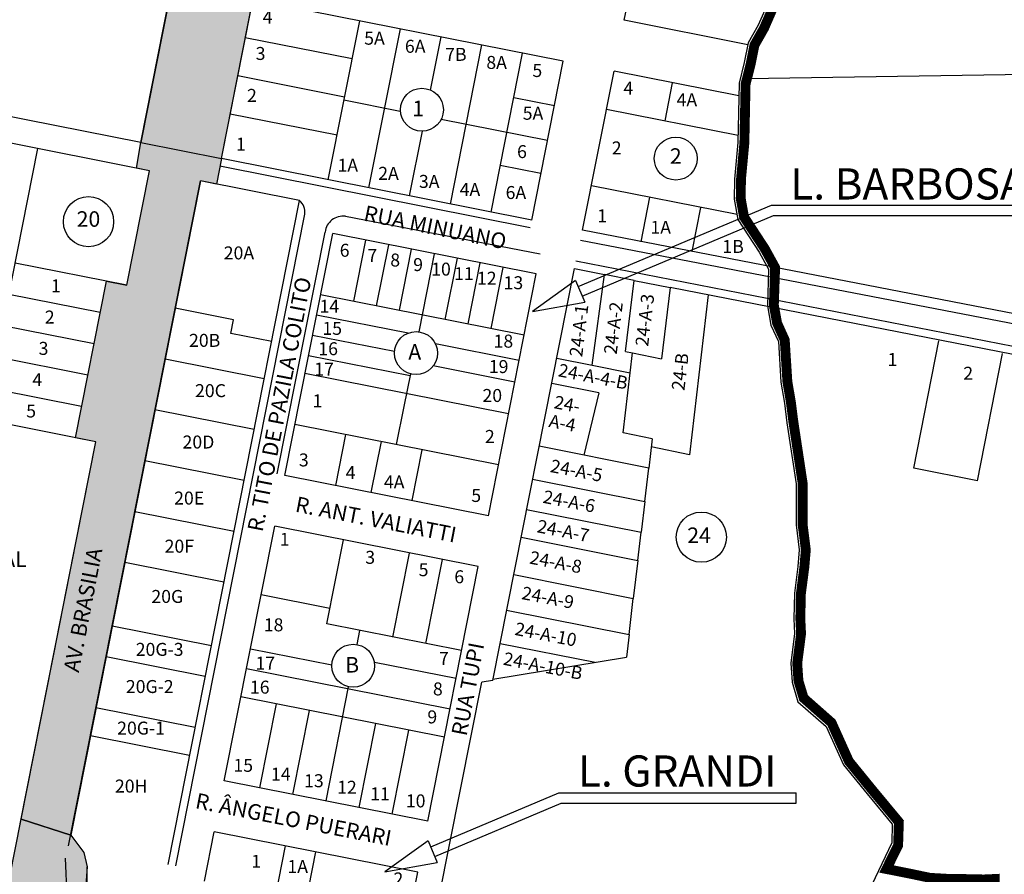
# Model space of a CAD drawing. Units: millimetres. Extents: x 2890 to 9063, y -132 to 4549.
# Drawn here: x 6144 to 6524, y 3130 to 3459 of the extents above; entities that cross this region are included whole.
import ezdxf
from ezdxf.enums import TextEntityAlignment as Align
from ezdxf.lldxf.tags import DXFTag

# ---------------------------------------------------------------- set-up
doc = ezdxf.new("R2010")
doc.units = ezdxf.units.MM
doc.linetypes.add('CENTER', pattern=[50.8, 31.75, -6.35, 6.35, -6.35])
doc.linetypes.add('CONTÍNUO', pattern=[0])
for name, color, linetype in [('001pena01cor007', 30, 'CONTINUOUS'), ('3', 3, 'CONTINUOUS'), ('LOCAL_LOTEAM', 1, 'CONTINUOUS'), ('LOTES', 1, 'CONTINUOUS'), ('PASSEIO', 170, 'CONTINUOUS'), ('RIO', 4, 'CONTINUOUS'), ('RUAS_SEM_RECUO', 150, 'CONTINUOUS'), ('TEXTO LOTEAMENTO', 2, 'CONTINUOUS'), ('TEXTO LOTES', 2, 'CONTÍNUO'), ('TEXTO QUADRAS', 2, 'CONTÍNUO'), ('TEXTO RUAS', 2, 'CONTINUOUS')]:
    doc.layers.add(name, color=color, linetype=linetype)
doc.styles.get("Standard").update_dxf_attribs({"font": 'arial.ttf'})
tags = doc.linetypes.add('Tracejado', pattern=[25, 15, -10]).pattern_tags.tags
tags[6:7] = [DXFTag(74, 4), DXFTag(75, 0), DXFTag(340, '0'), DXFTag(46, 1.0), DXFTag(50, 0.0), DXFTag(44, 0.0), DXFTag(45, 0.0)]
tags[4:5] = [DXFTag(74, 4), DXFTag(75, 0), DXFTag(340, '0'), DXFTag(46, 1.0), DXFTag(50, 0.0), DXFTag(44, 0.0), DXFTag(45, 0.0)]

# ---------------------------------------------------------------- blocks, each defined once
blk = doc.blocks.new('recuos')
at = {"layer": 'RUAS_SEM_RECUO'}
h = blk.add_hatch(color=256, dxfattribs=at)
h.paths.add_polyline_path([(366.88, 2640.13), (350.67, 2639.79), (285.22, 2307.18), (151.01, 1630.36), (166.13, 1627.36)])
h.paths.add_polyline_path([(316.28, 2301.02), (383.09, 2640.48), (366.88, 2640.13), (166.13, 1627.36), (182.08, 1624.2)])
h = blk.add_hatch(color=256, dxfattribs=at)
h.dxf.hatch_style = 1
h.paths.add_polyline_path([(174.01, 1615.61), (180.14, 1614.39), (182.09, 1624.2), (151.02, 1630.36), (149.34, 1620.5), (154.39, 1619.5), (145.63, 1575.36), (137.79, 1576.91), (125.82, 1516.58), (133.67, 1515.03), (104.88, 1369.6), (124.01, 1363.49)])
h.paths.add_polyline_path([(128.42, 1424.06), (139.14, 1479.74), (130, 1481.5), (119.28, 1425.82)], flags=24)
blk.add_hatch(color=256, dxfattribs=at).paths.add_polyline_path([(100.32, 1346.86), (104.88, 1369.6), (124, 1363.49), (129.05, 1356.76), (130.33, 1351.29), (130, 1345.97), (130, 100), (100, 100)])
for points in [[(151.01, 1630.36), (182.08, 1624.2), (316.28, 2301.02), (383.09, 2640.48), (350.67, 2639.79), (285.22, 2307.18), (151.01, 1630.36)], [(124, 1363.49), (104.88, 1369.6), (133.67, 1515.03), (125.82, 1516.58), (137.78, 1576.91), (145.63, 1575.36), (154.38, 1619.5), (149.34, 1620.5), (151.01, 1630.36), (182.08, 1624.2), (180.14, 1614.39), (174, 1615.61), (124, 1363.49)], [(100.32, 1346.86), (104.88, 1369.6), (124, 1363.49), (129.05, 1356.76), (130.33, 1351.29), (130, 1345.97), (130, 100), (100, 100), (100.32, 1346.86)]]:
    blk.add_lwpolyline(points, dxfattribs=at)

msp = doc.modelspace()

# ---------------------------------------------------------------- linework, layer by layer
at = {"layer": '001pena01cor007', "linetype": 'Tracejado', "const_width": 3.8}
msp.add_lwpolyline([(6520.09, 2800.84), (6520.09, 3128.14), (6515.78, 3127.94), (6511.04, 3128.08), (6503.01, 3128.12), (6495.03, 3128.58), (6486.97, 3130.27), (6478.28, 3131.98), (6482.78, 3141.06), (6483.07, 3150.08), (6472.73, 3162.53), (6463.8, 3173.5), (6457.1, 3188.38), (6446.35, 3197.86), (6444.35, 3204.5), (6443.88, 3211.26), (6445.36, 3222.68), (6445.08, 3228.45), (6445.29, 3238.07), (6446.62, 3248.29), (6447.19, 3254.98), (6445.96, 3264.78), (6445.97, 3280.66), (6442.4, 3304.28), (6441.43, 3311.89), (6440.08, 3319.85), (6439.07, 3335.83), (6436.12, 3342.36), (6434.86, 3349.27), (6435.36, 3363.76), (6431.4, 3370.96), (6423.38, 3383.23), (6422.1, 3390.33), (6422.19, 3397.74), (6423.5, 3411.81), (6423.97, 3434.5), (6425.92, 3442.2), (6427.39, 3449.53), (6431.09, 3456.06), (6437.79, 3471.41)], dxfattribs=at)
at = {"layer": '001pena01cor007', "linetype": 'CENTER'}
msp.add_open_spline([(6169.82, 2788.58), (6181.83, 2788.96), (6193.85, 2789.35), (6221.62, 2790.3), (6237.37, 2790.85), (6284.64, 2792.52), (6316.18, 2793.67), (6366.2, 2795.44), (6384.67, 2796.07), (6421.62, 2797.3), (6440.1, 2797.89), (6495.51, 2799.62), (6532.43, 2800.71), (6596.82, 2802.63), (6624.3, 2803.45), (6679.21, 2805.16), (6706.65, 2806.05), (6759.99, 2807.94), (6785.9, 2808.94), (6831.98, 2810.92), (6852.17, 2811.86), (6877.2, 2813.13), (6882.05, 2813.39), (6886.9, 2813.64), (6886.9, 2813.64), (6886.9, 2813.64), (6886.9, 2813.64), (6887.55, 2813.68), (6888.19, 2813.71), (6888.84, 2813.75), (6890.74, 2813.82), (6892.65, 2813.89), (6894.55, 2813.96), (6894.55, 2813.96), (6894.55, 2813.96), (6894.55, 2813.96), (6906.99, 2814.43), (6919.42, 2814.93), (6951.6, 2816.29), (6971.34, 2817.2), (7030.6, 2820.08), (7070.13, 2822.2), (7118.32, 2824.83), (7126.93, 2825.3), (7135.54, 2825.78), (7135.54, 2825.78), (7135.54, 2825.78), (7135.54, 2825.78), (7136.48, 2825.83), (7137.42, 2825.88), (7138.35, 2825.93), (7138.57, 2825.94), (7138.78, 2825.95), (7139, 2825.97), (7199.84, 2841.56), (7260.68, 2857.16), (7321.52, 2872.76), (7390.21, 2897.92), (7458.9, 2923.09), (7527.59, 2948.26), (7746.02, 3019.89), (7964.45, 3091.52), (8182.88, 3163.15), (8183.12, 3163.23), (8183.36, 3163.3), (8183.6, 3163.38)], degree=3, knots=[0, 0, 0, 0, 36.128589, 36.128589, 83.457094, 83.457094, 178.114104, 178.114104, 233.509823, 233.509823, 288.905542, 288.905542, 399.696979, 399.696979, 482.171739, 482.171739, 564.6465, 564.6465, 642.614507, 642.614507, 703.477013, 703.477013, 718.102146, 718.102146, 718.102146, 718.102291, 718.102291, 718.102291, 720.051418, 720.051418, 720.051418, 725.793801, 725.793801, 725.793801, 725.793942, 725.793942, 725.793942, 763.266092, 763.266092, 822.7303, 822.7303, 941.658718, 941.658718, 967.541848, 967.541848, 967.541848, 967.541863, 967.541863, 967.541863, 970.353527, 970.353527, 970.353527, 971.003099, 971.003099, 971.003099, 972.003099, 972.003099, 972.003099, 973.003099, 973.003099, 973.003099, 974.003099, 974.003099, 974.003099, 974.004198, 974.004198, 974.004198, 974.004198], dxfattribs=at)
at = {"layer": '3'}
for p, q in [((6190.78, 3411.94), (6253.02, 3725.83)), ((6194.14, 3401.08), (5392.31, 3560.07)), ((6377.18, 3459.08), (6390.31, 3525.29)), ((6190.78, 3411.94), (5839.62, 3481.57)), ((6221.84, 3405.78), (6234, 3467.08)), ((6353.67, 3443.36), (6234, 3467.08)), ((6424.86, 3449.63), (6377.18, 3459.08)), ((6341.51, 3382.05), (6353.67, 3443.36)), ((6424.51, 3436.63), (6960.73, 3444.99)), ((6361.13, 3378.16), (6373.29, 3439.47)), ((6421.38, 3429.93), (6373.29, 3439.47)), ((6124.53, 3275.72), (6151.08, 3409.62)), ((6341.51, 3382.05), (6221.84, 3405.78)), ((6185.39, 3356.94), (6194.14, 3401.08)), ((6162.96, 3140.97), (6213.76, 3397.19)), ((6252.02, 3389.6), (6213.76, 3397.19)), ((6201.28, 3133.76), (6252.02, 3389.6)), ((6246.31, 3283.69), (6264.78, 3376.87)), ((6343.26, 3361.31), (6264.78, 3376.87)), ((6964.82, 3261.56), (6361.13, 3378.16)), ((6185.39, 3356.94), (6142.33, 3365.47)), ((6324.78, 3268.13), (6343.26, 3361.31)), ((6326.47, 3204.69), (6357.94, 3363.38)), ((6357.94, 3363.38), (6369.58, 3361.06)), ((6381.04, 3358.79), (6369.58, 3361.06)), ((6165.58, 3298.16), (6177.54, 3358.49)), ((6381.04, 3358.79), (6394.84, 3356.05)), ((7033.06, 3231.54), (6394.84, 3356.05)), ((6409.56, 3353.24), (6402.28, 3291.65)), ((6488.81, 3286.49), (6498.53, 3335.53)), ((6513.33, 3281.62), (6523.05, 3330.67)), ((6332.56, 3307.36), (6254.09, 3322.92)), ((6173.43, 3296.61), (6130.37, 3305.15)), ((6144.23, 3149.38), (6173.43, 3296.61)), ((6387.95, 3297.76), (6386.62, 3286.5)), ((6402.28, 3291.65), (6387.59, 3294.68)), ((6385.09, 3273.59), (6386.62, 3286.5)), ((6513.33, 3281.62), (6488.81, 3286.49)), ((6324.78, 3268.13), (6246.31, 3283.69)), ((6385.09, 3273.59), (6383.69, 3261.76)), ((6222.97, 3165.98), (6242.42, 3264.07)), ((6320.89, 3248.51), (6242.42, 3264.07)), ((6382.41, 3250.91), (6383.69, 3261.76)), ((6382.41, 3250.91), (6380.68, 3236.28)), ((6301.44, 3150.42), (6320.89, 3248.51)), ((6379.03, 3222.34), (6380.68, 3236.28)), ((6379.03, 3222.34), (6378, 3213.65)), ((6326.56, 3205.13), (6378, 3213.65)), ((6326.47, 3204.69), (6322.25, 3203.96)), ((6291.18, 3047.28), (6322.25, 3203.96)), ((6301.44, 3150.42), (6222.97, 3165.98)), ((6215.28, 3127.23), (6219.08, 3146.36)), ((6297.55, 3130.8), (6219.08, 3146.36)), ((6170.09, 3047.09), (6170.09, 3132.87)), ((6282.16, 3053.22), (6297.55, 3130.8))]:
    msp.add_line(p, q, dxfattribs=at)
at = {"layer": 'LOCAL_LOTEAM'}
for p, q in [((6359.41, 3356.49), (6433.95, 3387.85)), ((6433.95, 3387.85), (6539.65, 3387.85)), ((6360.96, 3352.8), (6434.76, 3383.85)), ((6434.76, 3383.85), (6539.65, 3383.85)), ((6358.44, 3358.8), (6341.75, 3346.89)), ((6358.44, 3358.8), (6361.93, 3350.5)), ((6341.75, 3346.89), (6361.93, 3350.5)), ((6302.58, 3140.52), (6352.02, 3161.32)), ((6352.02, 3161.32), (6443.41, 3161.32)), ((6443.41, 3157.32), (6443.41, 3161.32)), ((6304.14, 3136.83), (6352.83, 3157.32)), ((6352.83, 3157.32), (6443.41, 3157.32)), ((6301.61, 3142.82), (6284.92, 3130.92)), ((6301.61, 3142.82), (6305.1, 3134.53)), ((6284.92, 3130.92), (6305.1, 3134.53))]:
    msp.add_line(p, q, dxfattribs=at)
at = {"layer": 'LOTES'}
for p, q in [((6263.04, 3397.61), (6275.2, 3458.92)), ((6278.74, 3394.5), (6290.89, 3455.8)), ((6272.28, 3444.2), (6231.08, 3452.37)), ((6302.52, 3432.17), (6306.59, 3452.69)), ((6310.13, 3388.27), (6322.28, 3449.58)), ((6325.82, 3385.16), (6337.98, 3446.47)), ((6269.36, 3429.49), (6228.17, 3437.66)), ((6392.93, 3420.28), (6395.85, 3434.99)), ((6290.81, 3423.96), (6269.12, 3428.26)), ((6350.26, 3426.14), (6334.56, 3429.25)), ((6421.06, 3414.7), (6370.37, 3424.75)), ((6266.45, 3414.77), (6225.25, 3422.94)), ((6347.59, 3412.7), (6306.54, 3420.84)), ((6294.43, 3391.39), (6299.38, 3416.33)), ((6345.07, 3399.97), (6329.37, 3403.08)), ((6420.66, 3384.2), (6364.54, 3395.32)), ((6383.69, 3373.69), (6387.1, 3390.85)), ((6403.35, 3370.01), (6406.71, 3386.96)), ((6272.87, 3350.8), (6277.54, 3374.35)), ((6281.7, 3349.05), (6286.36, 3372.6)), ((6290.52, 3347.3), (6295.19, 3370.84)), ((6298.05, 3338.99), (6304.02, 3369.09)), ((6308.18, 3343.8), (6312.85, 3367.34)), ((6317.01, 3342.05), (6321.68, 3365.59)), ((6325.84, 3340.3), (6330.5, 3363.84)), ((6364.86, 3326.16), (6369.58, 3361.06)), ((6377.68, 3331.41), (6381.04, 3358.79)), ((6394.84, 3356.05), (6391.59, 3328.54)), ((6175.15, 3346.43), (6139.94, 3353.41)), ((6338.59, 3337.77), (6260.12, 3353.33)), ((6226.5, 3343.69), (6204.04, 3348.14)), ((6293.84, 3338.49), (6258.56, 3345.49)), ((6172.76, 3334.36), (6137.54, 3341.34)), ((6225.45, 3338.39), (6226.5, 3343.69)), ((6241.24, 3335.26), (6225.45, 3338.39)), ((6288.64, 3331.37), (6257, 3337.64)), ((6336.64, 3327.96), (6304.36, 3334.37)), ((6294.68, 3322.01), (6255.45, 3329.79)), ((6377.68, 3331.41), (6380.35, 3330.86)), ((6379.45, 3323.27), (6380.35, 3330.86)), ((6380.35, 3330.86), (6391.59, 3328.54)), ((6170.37, 3322.3), (6135.15, 3329.28)), ((6238.4, 3320.94), (6200.14, 3328.52)), ((6334.99, 3319.63), (6303.54, 3325.86)), ((6351.13, 3328.89), (6364.86, 3326.16)), ((6364.86, 3326.16), (6379.45, 3323.27)), ((6292.35, 3310.24), (6294.84, 3322.78)), ((6376.71, 3300.07), (6379.45, 3323.27)), ((6367.35, 3315.46), (6349.2, 3319.08)), ((6167.97, 3310.23), (6132.76, 3317.21)), ((6367.35, 3315.46), (6361.58, 3291.49)), ((6234.51, 3301.32), (6196.25, 3308.91)), ((6289.43, 3295.53), (6292.35, 3310.24)), ((6328.67, 3287.75), (6250.2, 3303.31)), ((6265.92, 3279.8), (6269.81, 3299.42)), ((6387.95, 3297.76), (6376.71, 3300.07)), ((6279.66, 3277.08), (6283.55, 3296.69)), ((6295.35, 3273.96), (6299.24, 3293.58)), ((6386.62, 3286.5), (6344.39, 3294.92)), ((6230.62, 3281.7), (6192.36, 3289.29)), ((6341.85, 3282.17), (6385.09, 3273.59)), ((6226.73, 3262.08), (6188.47, 3269.67)), ((6339.54, 3270.53), (6383.69, 3261.76)), ((6262.48, 3226.45), (6268.9, 3258.82)), ((6337.42, 3259.84), (6382.41, 3250.91)), ((6287.99, 3221.39), (6294.4, 3253.76)), ((6222.84, 3242.47), (6184.58, 3250.05)), ((6300.74, 3218.86), (6307.16, 3251.23)), ((6334.56, 3245.44), (6380.68, 3236.28)), ((6263.67, 3232.43), (6237.18, 3237.68)), ((6331.84, 3231.71), (6379.03, 3222.34)), ((6217.98, 3217.94), (6179.72, 3225.53)), ((6314.47, 3216.14), (6262.48, 3226.45)), ((6274.15, 3218.45), (6275.23, 3223.92)), ((6264.39, 3210.53), (6233.03, 3216.75)), ((6329.3, 3218.95), (6366.02, 3211.67)), ((6215.64, 3206.17), (6177.39, 3213.76)), ((6310, 3193.58), (6231.52, 3209.14)), ((6312.33, 3205.35), (6280.84, 3211.59)), ((6262.2, 3158.2), (6270.92, 3202.16)), ((6307.86, 3182.79), (6229.38, 3198.35)), ((6211.75, 3186.55), (6173.5, 3194.14)), ((6236.7, 3163.26), (6243.12, 3195.63)), ((6249.45, 3160.73), (6255.87, 3193.1)), ((6274.95, 3155.67), (6281.37, 3188.04)), ((6287.71, 3153.14), (6294.12, 3185.51)), ((6209.61, 3175.76), (6171.36, 3183.35)), ((6237.98, 3097.74), (6246.54, 3140.92)), ((6255.58, 3124.82), (6258.31, 3138.58))]:
    msp.add_line(p, q, dxfattribs=at)
at = {"layer": 'PASSEIO'}
for p, q in [((6340.93, 3379.11), (6221.26, 3402.84)), ((6204.23, 3133.17), (6254.05, 3384.42)), ((6344.76, 3368.88), (6269.67, 3383.52)), ((6243.36, 3284.27), (6261.84, 3377.46)), ((6964.06, 3257.63), (6360.37, 3374.23)), ((7062.22, 3228.91), (6358.5, 3366.2)), ((6165.93, 3047.82), (6161.74, 3136.12))]:
    msp.add_line(p, q, dxfattribs=at)
for centre, radius, start, end in [((6248.37, 3385.18), 5.72, 352.274, 50.4886), ((6268.76, 3376.61), 6.98, 82.5524, 172.9944)]:
    msp.add_arc(centre, radius, start, end, dxfattribs=at)
at = {"layer": 'RIO'}
msp.add_lwpolyline([(6435.35, 3472.06), (6428.85, 3457.18), (6425.01, 3450.41), (6423.48, 3442.75), (6421.48, 3434.84), (6421, 3411.95), (6419.7, 3397.87), (6419.59, 3390.13), (6421.01, 3382.29), (6429.26, 3369.67), (6432.84, 3363.16), (6432.36, 3349.09), (6433.71, 3341.61), (6436.6, 3335.22), (6437.59, 3319.56), (6438.96, 3311.52), (6439.93, 3303.94), (6443.47, 3280.48), (6443.46, 3264.62), (6444.68, 3254.93), (6444.14, 3248.56), (6442.8, 3238.26), (6442.58, 3228.42), (6442.85, 3222.78), (6441.37, 3211.34), (6441.87, 3204.05), (6444.16, 3196.45), (6455.04, 3186.86), (6461.66, 3172.18), (6470.8, 3160.95), (6480.54, 3149.21), (6480.31, 3142.02), (6470.09, 3120.52)], dxfattribs=at)
at = {"layer": 'TEXTO QUADRAS'}
for centre, radius in [((6299.17, 3424.61), 8.28), ((6397.05, 3405.78), 8.28), ((6170.63, 3381.46), 9.68), ((6296.89, 3330.8), 8.28), ((6406.91, 3259.88), 9.68), ((6272.66, 3210.31), 8.28)]:
    msp.add_circle(centre, radius, dxfattribs=at)

# ---------------------------------------------------------------- block references
at = {"layer": 'RUAS_SEM_RECUO'}
msp.add_blockref('recuos', (6039.77, 1781.58), dxfattribs=at)

# ---------------------------------------------------------------- texts
at = {"layer": 'TEXTO LOTEAMENTO'}
for s, p in [('L. BARBOSA', (6486.6, 3390.01)), ('L. GRANDI', (6397.63, 3163.75))]:
    msp.add_text(s, height=12, dxfattribs=at).set_placement(p, align=Align.CENTER)
at = {"layer": 'TEXTO LOTES'}
for s, p in [('4', (6239.69, 3457.84)), ('5A', (6280.88, 3449.67)), ('6A', (6296.58, 3446.56)), ('3', (6236.96, 3443.79)), ('7B', (6312.27, 3443.45)), ('8A', (6327.97, 3440.34)), ('5', (6343.66, 3437.22)), ('2', (6233.63, 3427.63)), ('4', (6378.77, 3430.43)), ('4A', (6401.33, 3425.95)), ('5A', (6342, 3420.75)), ('1', (6229.39, 3408.87)), ('6', (6337.75, 3405.97)), ('2', (6374.26, 3407.39)), ('1A', (6270.59, 3400.7)), ('2A', (6286.29, 3397.59)), ('3A', (6301.98, 3394.48)), ('4A', (6317.68, 3391.36)), ('6A', (6335.41, 3390.2)), ('1', (6368.68, 3381.25)), ('1A', (6391.24, 3376.78)), ('20A', (6228.61, 3366.93)), ('6', (6269.37, 3367.94)), ('1B', (6419.14, 3369.41)), ('7', (6280.04, 3365.93)), ('8', (6288.87, 3364.18)), ('9', (6297.7, 3362.43)), ('10', (6306.53, 3360.68)), ('11', (6315.36, 3358.93)), ('12', (6324.18, 3357.18)), ('13', (6334.44, 3355.43)), ('1', (6158.06, 3354.26)), ('14', (6263.47, 3346.35)), ('2', (6155.67, 3342.2)), ('15', (6264.58, 3337.85)), ('20B', (6215.4, 3333.22)), ('18', (6330.58, 3332.92)), ('3', (6153.28, 3330.13)), ('16', (6263.02, 3330)), ('1', (6480.59, 3325.86)), ('17', (6261.47, 3322.16)), ('19', (6328.76, 3323.12)), ('4', (6150.88, 3318.07)), ('2', (6509.81, 3320.55)), ('20C', (6217.65, 3313.84)), ('1', (6258.89, 3309.9)), ('20', (6326.3, 3311.98)), ('5', (6148.49, 3306)), ('20D', (6213.01, 3294.04)), ('2', (6325.37, 3296.19)), ('3', (6253.62, 3287.14)), ('4', (6271.67, 3282.24)), ('4A', (6288.48, 3278.64)), ('20E', (6209.43, 3272.44)), ('5', (6320.1, 3273.44)), ('1', (6246.24, 3256.54)), ('20F', (6205.63, 3253.9)), ('3', (6279.23, 3249.6)), ('5', (6299.81, 3244.83)), ('6', (6313.55, 3242.11)), ('20G', (6200.99, 3234.52)), ('18', (6241.98, 3223.58)), ('20G-3', (6198.04, 3214.12)), ('7', (6307.65, 3210.66)), ('17', (6238.78, 3208.82)), ('20G-2', (6194.24, 3199.8)), ('16', (6236.64, 3199.57)), ('8', (6305.31, 3198.89)), ('9', (6303.17, 3188.1)), ('20G-1', (6190.87, 3183.78)), ('15', (6230.28, 3169.43)), ('14', (6244.77, 3166.04)), ('20H', (6187.08, 3161.45)), ('13', (6257.52, 3163.51)), ('12', (6270.27, 3160.98)), ('11', (6283.02, 3158.45)), ('10', (6296.76, 3155.73)), ('1', (6235.29, 3132.44)), ('1A', (6251.28, 3130.44)), ('2', (6290.1, 3125.65))]:
    msp.add_text(s, height=5, dxfattribs=at).set_placement(p, align=Align.CENTER)
for s, rotation, p in [('24-A-3', 83.1332, (6386.38, 3333.2)), ('24-A-1', 83.1332, (6360.96, 3329.16)), ('24-A-2', 83.1332, (6374.26, 3330.13)), ('24-B', 83.1332, (6400.36, 3316.19)), ('24-A-4-B', 349, (6351.43, 3321.92)), ('24-', 349, (6349.82, 3309.61)), ('A-4', 349, (6347.81, 3302.38)), ('24-A-5', 349, (6348.38, 3285.02)), ('24-A-6', 349, (6345.54, 3273.16)), ('24-A-7', 349, (6343.25, 3261.8)), ('24-A-8', 349, (6340.38, 3249.74)), ('24-A-9', 349, (6337.34, 3236.06)), ('24-A-10', 349, (6334.68, 3222.25)), ('24-A-10-B', 349, (6330.23, 3210.75))]:
    msp.add_text(s, height=5, rotation=rotation, dxfattribs=at).set_placement(p)
at = {"layer": 'TEXTO QUADRAS'}
for s, p in [('1', (6297.73, 3422.11)), ('2', (6397.05, 3403.76)), ('20', (6170.6, 3379.48)), ('A', (6296.41, 3328.28)), ('24', (6406.03, 3257.6)), ('HOSPITAL', (6127.36, 3248.41)), ('B', (6272.27, 3207.69))]:
    msp.add_text(s, height=6, dxfattribs=at).set_placement(p, align=Align.CENTER)
at = {"layer": 'TEXTO RUAS'}
msp.add_text('RUA MINUANO', height=6, rotation=348.4392, dxfattribs=at).set_placement((6303.7, 3376.36), align=Align.CENTER)
for s, rotation, p in [('R. TITO DE PAZILA COLITO', 79.0992, (6237.73, 3261.64)), ('R. ANT. VALIATTI', 349, (6250.01, 3269.75)), ('AV. BRASILIA', 79.0992, (6166.85, 3207.49)), ('RUA TUPI', 79.0992, (6316.37, 3182.94)), ('R. ÂNGELO PUERARI', 349, (6211.46, 3155.48))]:
    msp.add_text(s, height=6, rotation=rotation, dxfattribs=at).set_placement(p)

doc.saveas('drawing.dxf')
